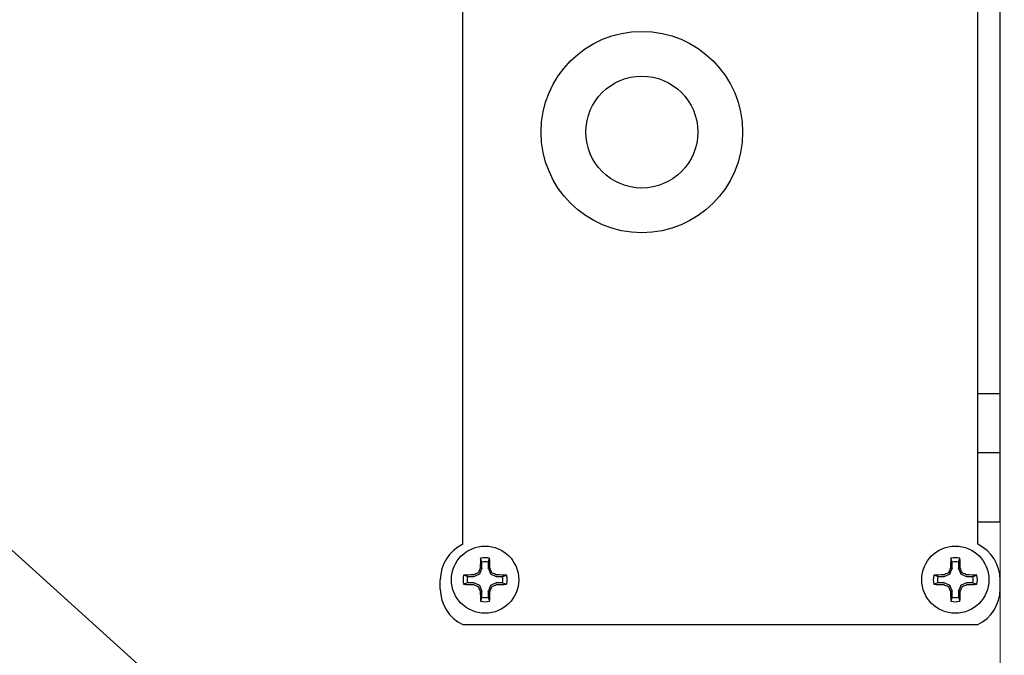
# Model space of a CAD drawing. Extents: x -60 to 92, y -11 to 157.
# Drawn here: x 53 to 56, y 99 to 101 of the extents above; entities that cross this region are included whole.
import ezdxf

# ---------------------------------------------------------------- set-up
doc = ezdxf.new("R2010")
doc.units = 0
doc.header["$LTSCALE"] = 0.25
doc.header["$MEASUREMENT"] = 0
doc.layers.get('0').update_dxf_attribs({"linetype": 'CONTINUOUS', "lineweight": 13})
doc.layers.add('Driver', color=7, linetype='CONTINUOUS')

msp = doc.modelspace()

# ---------------------------------------------------------------- linework, layer by layer
msp.add_lwpolyline([(44.1638, 98.4445), (44.1638, 98.507), (55.7888, 98.507, 0.414214), (55.8513, 98.5695), (55.8513, 102.5695), (55.9138, 102.5695), (55.9138, 98.5695, -0.414214), (55.7888, 98.4445)], format="xyb", close=True)
msp.add_lwpolyline([(54.2888, 98.5695), (52.9935, 99.7413, 0.182621), (52.9522, 99.757), (47.0003, 99.757, 0.182621), (46.959, 99.7413), (45.6638, 98.5695)], format="xyb")
at = {"layer": 'Driver'}
for p, q in [((54.3513, 99.6683), (54.3513, 101.9706)), ((55.7888, 99.6683), (55.7888, 101.9706)), ((55.8513, 99.7308), (55.8513, 101.9081)), ((55.7888, 100.089), (55.8513, 100.089)), ((55.7888, 99.925), (55.8513, 99.925)), ((55.7888, 99.7308), (55.8513, 99.7308)), ((54.2888, 99.5433), (54.2888, 99.5695)), ((55.8513, 99.5433), (55.8513, 99.5695)), ((54.3513, 99.4445), (55.7888, 99.4445))]:
    msp.add_line(p, q, dxfattribs=at)
at = {"layer": 'Driver', "color": 8}
for p, q in [((54.4049, 99.6016), (54.4049, 99.6184)), ((54.4227, 99.6184), (54.4227, 99.6016)), ((55.7174, 99.6016), (55.7174, 99.6184)), ((55.7352, 99.6184), (55.7352, 99.6016)), ((54.3987, 99.586), (54.4047, 99.6005)), ((54.4229, 99.6005), (54.4289, 99.586)), ((55.7112, 99.586), (55.7172, 99.6005)), ((55.7354, 99.6005), (55.7414, 99.586)), ((54.3648, 99.5783), (54.3817, 99.5783)), ((54.3827, 99.5785), (54.3972, 99.5845)), ((54.4304, 99.5845), (54.4448, 99.5785)), ((54.4459, 99.5783), (54.4627, 99.5783)), ((55.6773, 99.5783), (55.6942, 99.5783)), ((55.6952, 99.5785), (55.7097, 99.5845)), ((55.7429, 99.5845), (55.7573, 99.5785)), ((55.7584, 99.5783), (55.7752, 99.5783)), ((54.3817, 99.5606), (54.3648, 99.5606)), ((54.3972, 99.5544), (54.3827, 99.5604)), ((54.4047, 99.5384), (54.3987, 99.5529)), ((54.4049, 99.5205), (54.4049, 99.5374)), ((54.4227, 99.5374), (54.4227, 99.5205)), ((54.4289, 99.5529), (54.4229, 99.5384)), ((54.4448, 99.5604), (54.4304, 99.5544)), ((54.4627, 99.5606), (54.4459, 99.5606)), ((55.6942, 99.5606), (55.6773, 99.5606)), ((55.7097, 99.5544), (55.6952, 99.5604)), ((55.7172, 99.5384), (55.7112, 99.5529)), ((55.7174, 99.5205), (55.7174, 99.5374)), ((55.7352, 99.5374), (55.7352, 99.5205)), ((55.7414, 99.5529), (55.7354, 99.5384)), ((55.7573, 99.5604), (55.7429, 99.5544)), ((55.7752, 99.5606), (55.7584, 99.5606))]:
    msp.add_line(p, q, dxfattribs=at)
at = {"layer": 'Driver'}
for centre, radius in [((54.8513, 100.8195), 0.2812), ((54.8513, 100.8195), 0.1562), ((54.4138, 99.5695), 0.0938), ((55.7263, 99.5695), 0.0938)]:
    msp.add_circle(centre, radius, dxfattribs=at)
for centre, start, end in [((54.3982, 99.5695), 115.3769, 180), ((55.7419, 99.5695), 0, 64.6231), ((54.3982, 99.5433), 180, 244.6231), ((55.7419, 99.5433), 295.3769, 0)]:
    msp.add_arc(centre, 0.1094, start, end, dxfattribs=at)
at = {"layer": 'Driver', "color": 8}
for centre, radius, start, end in [((55.8383, 99.5741), 1.4383, 177.7856, 178.8675), ((54.4138, 99.5695), 0.0615, 78.0709, 101.9291), ((54.4138, 99.5695), 0.0498, 79.7211, 100.2789), ((52.9893, 99.5741), 1.4383, 1.1325, 2.2144), ((57.1508, 99.5741), 1.4383, 177.7856, 178.8675), ((55.7263, 99.5695), 0.0615, 78.0709, 101.9291), ((55.7263, 99.5695), 0.0498, 79.7211, 100.2789), ((54.3018, 99.5741), 1.4383, 1.1325, 2.2144), ((55.9116, 98.9493), 1.6462, 156.6638, 157.1078), ((52.9159, 98.9493), 1.6462, 22.8922, 23.3362), ((57.2241, 98.9493), 1.6462, 156.6638, 157.1078), ((54.2284, 98.9493), 1.6462, 22.8922, 23.3362), ((54.4138, 99.5695), 0.0615, 168.0709, 191.9291), ((54.4092, 98.1449), 1.4383, 91.1325, 92.2144), ((54.4138, 99.5695), 0.0498, 169.7211, 190.2789), ((55.0339, 98.0716), 1.6462, 112.8922, 113.3362), ((53.7936, 98.0716), 1.6462, 66.6638, 67.1078), ((54.4184, 98.1449), 1.4383, 87.7856, 88.8675), ((54.4138, 99.5695), 0.0498, 349.7211, 10.2789), ((54.4138, 99.5695), 0.0615, 348.0709, 11.9291), ((55.7263, 99.5695), 0.0615, 168.0709, 191.9291), ((55.7217, 98.1449), 1.4383, 91.1325, 92.2144), ((55.7263, 99.5695), 0.0498, 169.7211, 190.2789), ((56.3464, 98.0716), 1.6462, 112.8922, 113.3362), ((55.1061, 98.0716), 1.6462, 66.6638, 67.1078), ((55.7309, 98.1449), 1.4383, 87.7856, 88.8675), ((55.7263, 99.5695), 0.0498, 349.7211, 10.2789), ((55.7263, 99.5695), 0.0615, 348.0709, 11.9291), ((54.4092, 100.994), 1.4383, 267.7856, 268.8675), ((55.0339, 101.0673), 1.6462, 246.6638, 247.1078), ((55.9116, 100.1896), 1.6462, 202.8922, 203.3362), ((55.8383, 99.5649), 1.4383, 181.1325, 182.2144), ((52.9893, 99.5649), 1.4383, 357.7856, 358.8675), ((52.9159, 100.1896), 1.6462, 336.6638, 337.1078), ((53.7936, 101.0673), 1.6462, 292.8922, 293.3362), ((54.4184, 100.994), 1.4383, 271.1325, 272.2144), ((55.7217, 100.994), 1.4383, 267.7856, 268.8675), ((56.3464, 101.0673), 1.6462, 246.6638, 247.1078), ((57.2241, 100.1896), 1.6462, 202.8922, 203.3362), ((57.1508, 99.5649), 1.4383, 181.1325, 182.2144), ((54.3018, 99.5649), 1.4383, 357.7856, 358.8675), ((54.2284, 100.1896), 1.6462, 336.6638, 337.1078), ((55.1061, 101.0673), 1.6462, 292.8922, 293.3362), ((55.7309, 100.994), 1.4383, 271.1325, 272.2144), ((54.4138, 99.5695), 0.0615, 258.0709, 281.9291), ((54.4138, 99.5695), 0.0498, 259.7211, 280.2789), ((55.7263, 99.5695), 0.0615, 258.0709, 281.9291), ((55.7263, 99.5695), 0.0498, 259.7211, 280.2789)]:
    msp.add_arc(centre, radius, start, end, dxfattribs=at)
at = {"layer": 'Driver', "color": 8, "extrusion": (0, 0, -1)}
for centre, major_axis, ratio, start_param, end_param in [((54.4021, 99.6016), (-0.00274, 0.00054), 0.996045, 2.946, 3.337185), ((54.4254, 99.6016), (0.00274, 0.00054), 0.996045, 2.946, 3.337185), ((55.7146, 99.6016), (-0.00274, 0.00054), 0.996045, 2.946, 3.337185), ((55.7379, 99.6016), (0.00274, 0.00054), 0.996045, 2.946, 3.337185), ((54.3817, 99.5811), (-0.00054, 0.00274), 0.996045, 2.946, 3.337185), ((54.3961, 99.5871), (-0.00197, 0.00197), 0.995546, 2.750469, 3.532716), ((54.4314, 99.5871), (0.00197, 0.00197), 0.995546, 2.750469, 3.532716), ((54.4459, 99.5811), (0.00054, 0.00274), 0.996045, 2.946, 3.337185), ((55.6942, 99.5811), (-0.00054, 0.00274), 0.996045, 2.946, 3.337185), ((55.7086, 99.5871), (-0.00197, 0.00197), 0.995546, 2.750469, 3.532716), ((55.7439, 99.5871), (0.00197, 0.00197), 0.995546, 2.750469, 3.532716), ((55.7584, 99.5811), (0.00054, 0.00274), 0.996045, 2.946, 3.337185), ((54.3817, 99.5578), (-0.00054, -0.00274), 0.996045, 2.946, 3.337185), ((54.3961, 99.5518), (-0.00197, -0.00197), 0.995546, 2.750469, 3.532716), ((54.4021, 99.5373), (-0.00274, -0.00054), 0.996045, 2.946, 3.337185), ((54.4254, 99.5373), (0.00274, -0.00054), 0.996045, 2.946, 3.337185), ((54.4314, 99.5518), (0.00197, -0.00197), 0.995546, 2.750469, 3.532716), ((54.4459, 99.5578), (0.00054, -0.00274), 0.996045, 2.946, 3.337185), ((55.6942, 99.5578), (-0.00054, -0.00274), 0.996045, 2.946, 3.337185), ((55.7086, 99.5518), (-0.00197, -0.00197), 0.995546, 2.750469, 3.532716), ((55.7146, 99.5373), (-0.00274, -0.00054), 0.996045, 2.946, 3.337185), ((55.7379, 99.5373), (0.00274, -0.00054), 0.996045, 2.946, 3.337185), ((55.7439, 99.5518), (0.00197, -0.00197), 0.995546, 2.750469, 3.532716), ((55.7584, 99.5578), (0.00054, -0.00274), 0.996045, 2.946, 3.337185)]:
    msp.add_ellipse(centre, major_axis=major_axis, ratio=ratio, start_param=start_param, end_param=end_param, dxfattribs=at)
at = {"layer": 'Driver', "color": 8}
for points in [[(54.4049, 99.6184), (54.4036, 99.6222), (54.4023, 99.6259), (54.4011, 99.6296)], [(54.4227, 99.6184), (54.4239, 99.6222), (54.4252, 99.6259), (54.4265, 99.6296)], [(55.7174, 99.6184), (55.7161, 99.6222), (55.7148, 99.6259), (55.7136, 99.6296)], [(55.7352, 99.6184), (55.7364, 99.6222), (55.7377, 99.6259), (55.739, 99.6296)], [(54.4003, 99.6025), (54.4003, 99.6021), (54.4002, 99.6018), (54.4, 99.6014)], [(54.4275, 99.6014), (54.4274, 99.6018), (54.4273, 99.6021), (54.4273, 99.6025)], [(55.7128, 99.6025), (55.7128, 99.6021), (55.7127, 99.6018), (55.7125, 99.6014)], [(55.74, 99.6014), (55.7399, 99.6018), (55.7398, 99.6021), (55.7398, 99.6025)], [(54.3648, 99.5783), (54.3611, 99.5796), (54.3573, 99.5809), (54.3536, 99.5822)], [(54.3818, 99.5832), (54.3815, 99.583), (54.3811, 99.583), (54.3807, 99.583)], [(54.4468, 99.583), (54.4464, 99.583), (54.4461, 99.583), (54.4457, 99.5832)], [(54.4627, 99.5783), (54.4665, 99.5796), (54.4702, 99.5809), (54.4739, 99.5822)], [(55.6773, 99.5783), (55.6736, 99.5796), (55.6698, 99.5809), (55.6661, 99.5822)], [(55.6943, 99.5832), (55.694, 99.583), (55.6936, 99.583), (55.6932, 99.583)], [(55.7593, 99.583), (55.7589, 99.583), (55.7586, 99.583), (55.7582, 99.5832)], [(55.7752, 99.5783), (55.779, 99.5796), (55.7827, 99.5809), (55.7864, 99.5822)], [(54.3648, 99.5606), (54.3611, 99.5593), (54.3573, 99.558), (54.3536, 99.5567)], [(54.3807, 99.556), (54.3811, 99.5559), (54.3815, 99.5559), (54.3818, 99.5557)], [(54.4, 99.5375), (54.4002, 99.5372), (54.4003, 99.5368), (54.4003, 99.5364)], [(54.4273, 99.5364), (54.4273, 99.5368), (54.4274, 99.5372), (54.4275, 99.5375)], [(54.4457, 99.5557), (54.4461, 99.5559), (54.4464, 99.5559), (54.4468, 99.556)], [(54.4627, 99.5606), (54.4665, 99.5593), (54.4702, 99.558), (54.4739, 99.5567)], [(55.6773, 99.5606), (55.6736, 99.5593), (55.6698, 99.558), (55.6661, 99.5567)], [(55.6932, 99.556), (55.6936, 99.5559), (55.694, 99.5559), (55.6943, 99.5557)], [(55.7125, 99.5375), (55.7127, 99.5372), (55.7128, 99.5368), (55.7128, 99.5364)], [(55.7398, 99.5364), (55.7398, 99.5368), (55.7399, 99.5372), (55.74, 99.5375)], [(55.7582, 99.5557), (55.7586, 99.5559), (55.7589, 99.5559), (55.7593, 99.556)], [(55.7752, 99.5606), (55.779, 99.5593), (55.7827, 99.558), (55.7864, 99.5567)], [(54.4049, 99.5205), (54.4036, 99.5167), (54.4023, 99.513), (54.4011, 99.5093)], [(54.4227, 99.5205), (54.4239, 99.5167), (54.4252, 99.513), (54.4265, 99.5093)], [(55.7174, 99.5205), (55.7161, 99.5167), (55.7148, 99.513), (55.7136, 99.5093)], [(55.7352, 99.5205), (55.7364, 99.5167), (55.7377, 99.513), (55.739, 99.5093)]]:
    msp.add_open_spline(points, degree=3, dxfattribs=at)
for points in [[(54.395, 99.5897), (54.3949, 99.5894), (54.3947, 99.5891), (54.3945, 99.5889), (54.3943, 99.5887), (54.3941, 99.5885), (54.3938, 99.5883), (54.3937, 99.5883), (54.3936, 99.5882), (54.3935, 99.5882)], [(54.434, 99.5882), (54.4337, 99.5883), (54.4335, 99.5885), (54.4332, 99.5887), (54.433, 99.5889), (54.4328, 99.5891), (54.4327, 99.5894), (54.4326, 99.5895), (54.4326, 99.5896), (54.4325, 99.5897)], [(55.7075, 99.5897), (55.7074, 99.5894), (55.7072, 99.5891), (55.707, 99.5889), (55.7068, 99.5887), (55.7066, 99.5885), (55.7063, 99.5883), (55.7062, 99.5883), (55.7061, 99.5882), (55.706, 99.5882)], [(55.7465, 99.5882), (55.7462, 99.5883), (55.746, 99.5885), (55.7457, 99.5887), (55.7455, 99.5889), (55.7453, 99.5891), (55.7452, 99.5894), (55.7451, 99.5895), (55.7451, 99.5896), (55.745, 99.5897)], [(54.3935, 99.5507), (54.3938, 99.5506), (54.3941, 99.5504), (54.3943, 99.5502), (54.3945, 99.55), (54.3947, 99.5498), (54.3949, 99.5495), (54.3949, 99.5494), (54.395, 99.5493), (54.395, 99.5492)], [(54.4325, 99.5492), (54.4326, 99.5495), (54.4328, 99.5498), (54.433, 99.55), (54.4332, 99.5502), (54.4335, 99.5504), (54.4337, 99.5506), (54.4338, 99.5506), (54.4339, 99.5507), (54.434, 99.5507)], [(55.706, 99.5507), (55.7063, 99.5506), (55.7066, 99.5504), (55.7068, 99.5502), (55.707, 99.55), (55.7072, 99.5498), (55.7074, 99.5495), (55.7074, 99.5494), (55.7075, 99.5493), (55.7075, 99.5492)], [(55.745, 99.5492), (55.7451, 99.5495), (55.7453, 99.5498), (55.7455, 99.55), (55.7457, 99.5502), (55.746, 99.5504), (55.7462, 99.5506), (55.7463, 99.5506), (55.7464, 99.5507), (55.7465, 99.5507)]]:
    msp.add_open_spline(points, degree=3, knots=[0, 0, 0, 0, 0.00003392832, 0.00003392832, 0.00003392832, 0.00006785849, 0.00006785849, 0.00006785849, 0.00007902941, 0.00007902941, 0.00007902941, 0.00007902941], dxfattribs=at)

doc.saveas('drawing.dxf')
